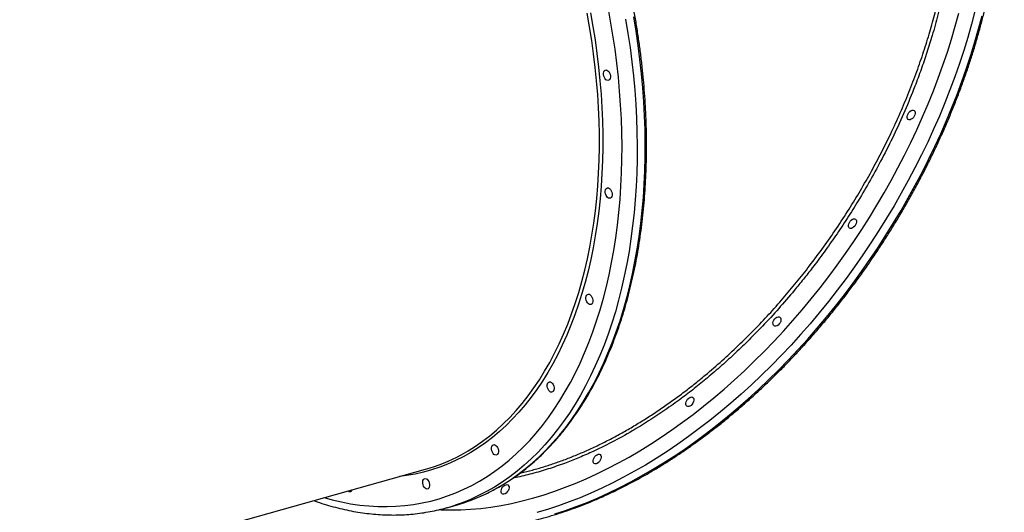
# Model space of a CAD drawing. Units: millimetres. Extents: x 1852 to 19537, y 9616 to 24599.
# Drawn here: x 15191 to 16018, y 15712 to 16126 of the extents above; entities that cross this region are included whole.
import ezdxf

# ---------------------------------------------------------------- set-up
doc = ezdxf.new("R2010")
doc.units = ezdxf.units.MM
doc.header["$LTSCALE"] = 100

msp = doc.modelspace()

# ---------------------------------------------------------------- linework, layer by layer
at = {"color": 7, "linetype": 'Continuous', "lineweight": 25}
for p, q in [((14905.19, 15571.99), (15531.86, 15747.88)), ((15549.97, 15715.57), (15556.83, 15717.49))]:
    msp.add_line(p, q, dxfattribs=at)
at = {"color": 8, "linetype": 'Continuous', "lineweight": 25, "flags": 128}
for points in [[(15446.8, 15724), (15453.55, 15722.17), (15461.32, 15720.37), (15469.05, 15718.91), (15476.76, 15717.79), (15484.42, 15717.02), (15492.04, 15716.58), (15499.6, 15716.49), (15507.1, 15716.74), (15514.54, 15717.34), (15521.9, 15718.27), (15529.19, 15719.55), (15536.39, 15721.17), (15543.49, 15723.13), (15550.5, 15725.42), (15557.41, 15728.05), (15564.21, 15731.02), (15570.89, 15734.31), (15577.45, 15737.93), (15583.89, 15741.88), (15590.2, 15746.15), (15596.37, 15750.73), (15602.39, 15755.63), (15608.27, 15760.84), (15614, 15766.36), (15619.57, 15772.18), (15624.98, 15778.29), (15630.22, 15784.69), (15635.29, 15791.38), (15640.19, 15798.35), (15644.91, 15805.59), (15649.44, 15813.1), (15653.79, 15820.87), (15657.95, 15828.89), (15661.91, 15837.17), (15665.68, 15845.68), (15669.24, 15854.43), (15672.61, 15863.4), (15675.76, 15872.6), (15678.71, 15882), (15681.44, 15891.61), (15683.96, 15901.41), (15686.27, 15911.39), (15688.35, 15921.56), (15690.22, 15931.9), (15691.86, 15942.39), (15693.29, 15953.04), (15694.48, 15963.83), (15695.46, 15974.76), (15696.2, 15985.8), (15696.73, 15996.97), (15697.02, 16008.24), (15697.09, 16019.6), (15696.93, 16031.06), (15696.54, 16042.59), (15695.92, 16054.18), (15695.08, 16065.84), (15694.02, 16077.54), (15692.73, 16089.28), (15691.21, 16101.04), (15689.48, 16112.83), (15687.52, 16124.62), (15685.34, 16136.41)], [(15670.61, 16131.66), (15672.65, 16120.21), (15674.46, 16108.76), (15676.05, 16097.32), (15677.42, 16085.91), (15678.57, 16074.52), (15679.49, 16063.18), (15680.18, 16051.89), (15680.64, 16040.67), (15680.88, 16029.52), (15680.89, 16018.45), (15680.67, 16007.47), (15680.22, 15996.6), (15679.55, 15985.84), (15678.65, 15975.21), (15677.52, 15964.71), (15676.16, 15954.35), (15674.59, 15944.14), (15672.79, 15934.09), (15670.77, 15924.21), (15668.53, 15914.51), (15666.08, 15905), (15663.41, 15895.68), (15660.52, 15886.57), (15657.43, 15877.67), (15654.13, 15868.99), (15650.63, 15860.54), (15646.93, 15852.32), (15643.03, 15844.35), (15638.93, 15836.63), (15634.65, 15829.17), (15630.18, 15821.97), (15625.52, 15815.05), (15620.69, 15808.4), (15615.69, 15802.03), (15610.51, 15795.96), (15605.18, 15790.17), (15599.68, 15784.69), (15594.02, 15779.51), (15588.22, 15774.64), (15582.28, 15770.09), (15576.19, 15765.85), (15569.97, 15761.94), (15563.62, 15758.35), (15557.16, 15755.09), (15550.57, 15752.16), (15543.88, 15749.56), (15537.08, 15747.3), (15530.18, 15745.38), (15523.19, 15743.8), (15516.11, 15742.56), (15510.19, 15741.79)], [(15543.51, 15713.9), (15545.08, 15713.83), (15553.25, 15713.65), (15561.52, 15713.78), (15569.9, 15714.23), (15578.37, 15715), (15586.94, 15716.09), (15595.58, 15717.49), (15604.31, 15719.2), (15613.1, 15721.23), (15621.95, 15723.56), (15630.85, 15726.21), (15639.79, 15729.16), (15648.78, 15732.41), (15657.79, 15735.97), (15666.83, 15739.83), (15675.88, 15743.98), (15684.94, 15748.42), (15694, 15753.15), (15703.05, 15758.16), (15712.08, 15763.46), (15721.09, 15769.02), (15730.07, 15774.86), (15739.01, 15780.96), (15747.91, 15787.33), (15756.75, 15793.95), (15765.53, 15800.81), (15774.24, 15807.93), (15782.87, 15815.27), (15791.42, 15822.85), (15799.88, 15830.66), (15808.24, 15838.68), (15816.5, 15846.91), (15824.64, 15855.35), (15832.67, 15863.99), (15840.57, 15872.81), (15848.34, 15881.82), (15855.96, 15891), (15863.45, 15900.35), (15870.78, 15909.86), (15877.95, 15919.52), (15884.96, 15929.33), (15891.8, 15939.26), (15898.47, 15949.33), (15904.95, 15959.51), (15911.25, 15969.8), (15917.35, 15980.19), (15923.26, 15990.67), (15928.96, 16001.24), (15934.46, 16011.88), (15939.75, 16022.58), (15944.82, 16033.34), (15949.67, 16044.15), (15954.29, 16054.99), (15958.69, 16065.87), (15962.85, 16076.76), (15966.78, 16087.66), (15970.47, 16098.56), (15973.91, 16109.46), (15977.12, 16120.33), (15980.07, 16131.18)], [(15700.07, 16126.16), (15702.05, 16114.22), (15703.8, 16102.3), (15705.33, 16090.39), (15706.64, 16078.5), (15707.72, 16066.66), (15708.57, 16054.86), (15709.2, 16043.12), (15709.6, 16031.44), (15709.77, 16019.85), (15709.71, 16008.34), (15709.43, 15996.92), (15708.92, 15985.61), (15708.18, 15974.42), (15707.21, 15963.35), (15706.02, 15952.41), (15704.61, 15941.62), (15702.97, 15930.97), (15701.11, 15920.49), (15699.02, 15910.17), (15696.72, 15900.04), (15694.2, 15890.09), (15691.47, 15880.33), (15688.52, 15870.77), (15685.37, 15861.43), (15682, 15852.3), (15678.44, 15843.4), (15674.66, 15834.73), (15670.7, 15826.31), (15666.53, 15818.12), (15662.17, 15810.2), (15657.63, 15802.53), (15652.9, 15795.13), (15647.99, 15788), (15642.9, 15781.16), (15637.64, 15774.59), (15632.21, 15768.32), (15626.62, 15762.34), (15620.87, 15756.66), (15614.97, 15751.29), (15608.92, 15746.23), (15602.72, 15741.48), (15596.38, 15737.05), (15589.91, 15732.94), (15583.32, 15729.15), (15576.59, 15725.69), (15569.76, 15722.56), (15562.81, 15719.77), (15556.75, 15717.63)], [(15561.84, 15760.02), (15567.72, 15763.36), (15573.91, 15767.25), (15579.96, 15771.47), (15585.88, 15776), (15591.65, 15780.84), (15597.27, 15785.99), (15602.74, 15791.45), (15608.06, 15797.2), (15613.2, 15803.24), (15618.18, 15809.58), (15622.99, 15816.19), (15627.62, 15823.08), (15632.07, 15830.24), (15636.33, 15837.67), (15640.4, 15845.35), (15644.28, 15853.28), (15647.97, 15861.45), (15651.45, 15869.86), (15654.73, 15878.49), (15657.81, 15887.35), (15660.68, 15896.41), (15663.33, 15905.68), (15665.78, 15915.15), (15668, 15924.8), (15670.01, 15934.62), (15671.8, 15944.62), (15673.37, 15954.78), (15674.72, 15965.08), (15675.84, 15975.53), (15676.73, 15986.11), (15677.41, 15996.82), (15677.85, 16007.63), (15678.07, 16018.55), (15678.06, 16029.56), (15677.83, 16040.66), (15677.36, 16051.82), (15676.68, 16063.05), (15675.76, 16074.34), (15674.62, 16085.66), (15673.26, 16097.02), (15671.67, 16108.4), (15669.87, 16119.79), (15667.84, 16131.18)], [(15578.42, 15725.27), (15583.46, 15727.62), (15590.18, 15731.08), (15596.78, 15734.86), (15603.25, 15738.97), (15609.58, 15743.4), (15615.78, 15748.15), (15621.83, 15753.22), (15627.74, 15758.59), (15633.48, 15764.27), (15639.08, 15770.25), (15644.5, 15776.52), (15649.76, 15783.08), (15654.85, 15789.93), (15659.76, 15797.06), (15664.49, 15804.46), (15669.04, 15812.12), (15673.39, 15820.05), (15677.56, 15828.23), (15681.53, 15836.66), (15685.3, 15845.33), (15688.87, 15854.23), (15692.23, 15863.36), (15695.39, 15872.7), (15698.33, 15882.26), (15701.07, 15892.01), (15703.58, 15901.96), (15705.89, 15912.1), (15707.97, 15922.41), (15709.83, 15932.9), (15711.47, 15943.54), (15712.88, 15954.34), (15714.08, 15965.27), (15715.04, 15976.34), (15715.78, 15987.54), (15716.29, 15998.85), (15716.57, 16010.26), (15716.63, 16021.77), (15716.46, 16033.37), (15716.06, 16045.04), (15715.43, 16056.78), (15714.58, 16068.58), (15713.5, 16080.43), (15712.19, 16092.31), (15710.66, 16104.22), (15708.91, 16116.15), (15706.93, 16128.09)], [(15993.63, 16132.91), (15990.75, 16121.94), (15987.62, 16110.94), (15984.24, 16099.92), (15980.61, 16088.89), (15976.75, 16077.85), (15972.65, 16066.82), (15968.31, 16055.8), (15963.74, 16044.81), (15958.95, 16033.85), (15953.93, 16022.93), (15948.69, 16012.07), (15943.24, 16001.26), (15937.57, 15990.52), (15931.7, 15979.86), (15925.64, 15969.29), (15919.37, 15958.82), (15912.91, 15948.45), (15906.27, 15938.19), (15899.45, 15928.05), (15892.46, 15918.04), (15885.3, 15908.17), (15877.98, 15898.45), (15870.5, 15888.89), (15862.87, 15879.48), (15855.09, 15870.25), (15847.18, 15861.19), (15839.14, 15852.32), (15830.98, 15843.64), (15822.7, 15835.17), (15814.3, 15826.9), (15805.81, 15818.84), (15797.22, 15811), (15788.54, 15803.4), (15779.78, 15796.02), (15770.94, 15788.89), (15762.04, 15782), (15753.07, 15775.36), (15744.06, 15768.98), (15735, 15762.86), (15725.9, 15757.01), (15716.78, 15751.43), (15707.63, 15746.13), (15698.46, 15741.11), (15689.29, 15736.37), (15680.12, 15731.92), (15670.96, 15727.77), (15661.82, 15723.91), (15652.69, 15720.35), (15643.6, 15717.1), (15634.55, 15714.15), (15625.55, 15711.51)], [(15640.5, 15710.29), (15649.55, 15713.24), (15658.64, 15716.49), (15667.76, 15720.05), (15676.91, 15723.91), (15686.07, 15728.06), (15695.24, 15732.51), (15704.41, 15737.24), (15713.57, 15742.26), (15722.72, 15747.57), (15731.85, 15753.15), (15740.95, 15759), (15750.01, 15765.12), (15759.02, 15771.5), (15767.99, 15778.13), (15776.89, 15785.02), (15785.72, 15792.16), (15794.49, 15799.53), (15803.17, 15807.14), (15811.76, 15814.98), (15820.25, 15823.03), (15828.64, 15831.3), (15836.92, 15839.78), (15845.09, 15848.46), (15853.13, 15857.33), (15861.04, 15866.38), (15868.81, 15875.62), (15876.44, 15885.02), (15883.92, 15894.59), (15891.25, 15904.31), (15898.41, 15914.18), (15905.4, 15924.19), (15912.22, 15934.32), (15918.86, 15944.58), (15925.32, 15954.95), (15931.58, 15965.43), (15937.65, 15976), (15943.52, 15986.66), (15949.18, 15997.4), (15954.64, 16008.2), (15959.87, 16019.07), (15964.89, 16029.99), (15969.69, 16040.95), (15974.26, 16051.94), (15978.6, 16062.96), (15982.7, 16073.99), (15986.56, 16085.03), (15990.19, 16096.06), (15993.56, 16107.08), (15996.7, 16118.08), (15999.58, 16129.05)]]:
    msp.add_lwpolyline(points, dxfattribs=at)
at = {"color": 7, "linetype": 'Continuous', "lineweight": 25, "flags": 128}
for points in [[(15681.54, 16079.62), (15681.54, 16080.83), (15681.76, 16081.91), (15682.2, 16082.76), (15682.83, 16083.31), (15683.58, 16083.53), (15684.4, 16083.4), (15685.22, 16082.92), (15685.97, 16082.13), (15686.61, 16081.1), (15687.06, 16079.91), (15687.3, 16078.66), (15687.31, 16077.45), (15687.08, 16076.37), (15686.64, 16075.52), (15686.02, 16074.97), (15685.27, 16074.75), (15684.45, 16074.88), (15683.62, 16075.37), (15682.87, 16076.15), (15682.24, 16077.18), (15681.78, 16078.37), (15681.54, 16079.62)], [(15941.84, 16049.79), (15942.58, 16049.49), (15943.11, 16048.89), (15943.4, 16048.03), (15943.42, 16046.99), (15943.17, 16045.85), (15942.67, 16044.7), (15941.96, 16043.64), (15941.09, 16042.75), (15940.14, 16042.1), (15939.19, 16041.74), (15938.31, 16041.72), (15937.57, 16042.02), (15937.03, 16042.62), (15936.74, 16043.47), (15936.72, 16044.51), (15936.97, 16045.65), (15937.47, 16046.8), (15938.19, 16047.87), (15939.05, 16048.76), (15940, 16049.41), (15940.95, 16049.76), (15941.84, 16049.79)], [(15682.93, 15980.55), (15682.92, 15981.77), (15683.15, 15982.84), (15683.59, 15983.69), (15684.21, 15984.25), (15684.96, 15984.47), (15685.78, 15984.33), (15686.61, 15983.85), (15687.36, 15983.06), (15687.99, 15982.03), (15688.45, 15980.84), (15688.69, 15979.59), (15688.7, 15978.38), (15688.47, 15977.31), (15688.03, 15976.46), (15687.4, 15975.9), (15686.65, 15975.68), (15685.83, 15975.82), (15685.01, 15976.3), (15684.26, 15977.09), (15683.63, 15978.12), (15683.17, 15979.3), (15682.93, 15980.55)], [(15892.49, 15958.39), (15893.23, 15958.09), (15893.77, 15957.49), (15894.06, 15956.64), (15894.08, 15955.6), (15893.82, 15954.46), (15893.32, 15953.31), (15892.61, 15952.24), (15891.74, 15951.35), (15890.79, 15950.7), (15889.84, 15950.35), (15888.96, 15950.32), (15888.22, 15950.62), (15887.68, 15951.22), (15887.39, 15952.08), (15887.37, 15953.12), (15887.62, 15954.26), (15888.13, 15955.41), (15888.84, 15956.47), (15889.7, 15957.36), (15890.65, 15958.01), (15891.61, 15958.36), (15892.49, 15958.39)], [(15666.79, 15891.15), (15666.78, 15892.36), (15667.01, 15893.44), (15667.45, 15894.29), (15668.07, 15894.84), (15668.82, 15895.06), (15669.64, 15894.93), (15670.46, 15894.44), (15671.22, 15893.66), (15671.85, 15892.63), (15672.3, 15891.44), (15672.54, 15890.19), (15672.55, 15888.98), (15672.32, 15887.9), (15671.88, 15887.05), (15671.26, 15886.49), (15670.51, 15886.28), (15669.69, 15886.41), (15668.87, 15886.89), (15668.11, 15887.68), (15667.48, 15888.71), (15667.03, 15889.9), (15666.79, 15891.15)], [(15829.07, 15876.14), (15829.81, 15875.84), (15830.34, 15875.24), (15830.63, 15874.38), (15830.65, 15873.34), (15830.4, 15872.2), (15829.9, 15871.05), (15829.19, 15869.99), (15828.32, 15869.1), (15827.37, 15868.45), (15826.42, 15868.09), (15825.53, 15868.07), (15824.8, 15868.36), (15824.26, 15868.97), (15823.97, 15869.82), (15823.95, 15870.86), (15824.2, 15872), (15824.7, 15873.15), (15825.42, 15874.22), (15826.28, 15875.11), (15827.23, 15875.76), (15828.18, 15876.11), (15829.07, 15876.14)], [(15634.21, 15817.5), (15634.2, 15818.71), (15634.43, 15819.79), (15634.87, 15820.64), (15635.49, 15821.2), (15636.24, 15821.41), (15637.06, 15821.28), (15637.88, 15820.8), (15638.64, 15820.01), (15639.27, 15818.98), (15639.73, 15817.79), (15639.97, 15816.54), (15639.97, 15815.33), (15639.75, 15814.25), (15639.31, 15813.4), (15638.68, 15812.85), (15637.93, 15812.63), (15637.11, 15812.76), (15636.29, 15813.25), (15635.54, 15814.03), (15634.9, 15815.06), (15634.45, 15816.25), (15634.21, 15817.5)], [(15755.89, 15808.63), (15756.63, 15808.33), (15757.17, 15807.73), (15757.46, 15806.87), (15757.48, 15805.83), (15757.23, 15804.69), (15756.72, 15803.54), (15756.01, 15802.48), (15755.14, 15801.59), (15754.2, 15800.94), (15753.24, 15800.58), (15752.36, 15800.56), (15751.62, 15800.86), (15751.08, 15801.46), (15750.79, 15802.31), (15750.77, 15803.35), (15751.02, 15804.49), (15751.53, 15805.64), (15752.24, 15806.71), (15753.11, 15807.6), (15754.05, 15808.25), (15755.01, 15808.6), (15755.89, 15808.63)], [(15587.42, 15764.63), (15587.41, 15765.84), (15587.64, 15766.91), (15588.08, 15767.76), (15588.7, 15768.32), (15589.46, 15768.54), (15590.27, 15768.4), (15591.1, 15767.92), (15591.85, 15767.13), (15592.48, 15766.11), (15592.94, 15764.92), (15593.18, 15763.67), (15593.19, 15762.46), (15592.96, 15761.38), (15592.52, 15760.53), (15591.9, 15759.97), (15591.14, 15759.75), (15590.32, 15759.89), (15589.5, 15760.37), (15588.75, 15761.16), (15588.12, 15762.19), (15587.66, 15763.38), (15587.42, 15764.63)], [(15677.95, 15760.47), (15678.69, 15760.17), (15679.23, 15759.56), (15679.52, 15758.71), (15679.54, 15757.67), (15679.28, 15756.53), (15678.78, 15755.38), (15678.07, 15754.32), (15677.2, 15753.42), (15676.25, 15752.77), (15675.3, 15752.42), (15674.42, 15752.39), (15673.68, 15752.69), (15673.14, 15753.29), (15672.85, 15754.15), (15672.83, 15755.19), (15673.08, 15756.33), (15673.59, 15757.48), (15674.3, 15758.54), (15675.16, 15759.44), (15676.11, 15760.08), (15677.07, 15760.44), (15677.95, 15760.47)], [(15529.61, 15736.13), (15529.6, 15737.34), (15529.83, 15738.42), (15530.27, 15739.27), (15530.89, 15739.83), (15531.64, 15740.05), (15532.46, 15739.91), (15533.28, 15739.43), (15534.04, 15738.64), (15534.67, 15737.61), (15535.13, 15736.42), (15535.37, 15735.17), (15535.37, 15733.96), (15535.15, 15732.89), (15534.7, 15732.04), (15534.08, 15731.48), (15533.33, 15731.26), (15532.51, 15731.4), (15531.69, 15731.88), (15530.93, 15732.67), (15530.3, 15733.69), (15529.85, 15734.88), (15529.61, 15736.13)], [(15600.55, 15734.93), (15601.29, 15734.63), (15601.83, 15734.03), (15602.12, 15733.18), (15602.14, 15732.13), (15601.89, 15730.99), (15601.39, 15729.85), (15600.67, 15728.78), (15599.81, 15727.89), (15598.86, 15727.24), (15597.9, 15726.89), (15597.02, 15726.86), (15596.28, 15727.16), (15595.75, 15727.76), (15595.46, 15728.62), (15595.44, 15729.66), (15595.69, 15730.8), (15596.19, 15731.95), (15596.9, 15733.01), (15597.77, 15733.9), (15598.72, 15734.55), (15599.67, 15734.9), (15600.55, 15734.93)]]:
    msp.add_lwpolyline(points, dxfattribs=at)
at = {"color": 7, "linetype": 'Continuous', "lineweight": 25}
for centre, radius, start, end in [((15492.04, 15889.3), 146.92, 285.72458, 298.36606), ((15468.24, 15731.15), 2.04, 227.8281, 343.52663), ((15513.78, 15870.75), 159.18, 285.69101, 293.95523), ((15507.22, 15867.89), 158.21, 283.16802, 288.24178)]:
    msp.add_arc(centre, radius, start, end, dxfattribs=at)
for points, knots in [([(15714.56, 16081.05), (15714.36, 16083.02), (15713.77, 16088.75), (15712.63, 16098.24), (15711.1, 16109.53), (15709.36, 16120.84), (15707.42, 16132.14), (15705.28, 16143.45), (15702.95, 16154.74), (15700.43, 16166), (15697.71, 16177.24), (15694.81, 16188.44), (15691.71, 16199.59), (15688.43, 16210.69), (15684.97, 16221.73), (15681.33, 16232.69), (15677.51, 16243.57), (15673.51, 16254.37), (15669.34, 16265.07), (15665, 16275.67), (15660.5, 16286.15), (15655.84, 16296.52), (15651.01, 16306.76), (15646.03, 16316.86), (15640.9, 16326.82), (15635.62, 16336.64), (15630.2, 16346.29), (15624.63, 16355.79), (15618.94, 16365.11), (15613.1, 16374.25), (15607.14, 16383.21), (15601.06, 16391.98), (15594.86, 16400.55), (15588.55, 16408.91), (15582.12, 16417.07), (15575.59, 16425), (15568.96, 16432.72), (15562.24, 16440.21), (15555.42, 16447.46), (15548.52, 16454.47), (15541.54, 16461.24), (15534.49, 16467.76), (15527.36, 16474.02), (15520.18, 16480.02), (15512.93, 16485.76), (15505.62, 16491.23), (15498.27, 16496.43), (15490.88, 16501.35), (15483.45, 16505.99), (15475.99, 16510.35), (15468.5, 16514.41), (15460.99, 16518.19), (15453.47, 16521.67), (15445.93, 16524.86), (15438.4, 16527.75), (15430.86, 16530.34), (15423.34, 16532.62), (15415.83, 16534.6), (15408.34, 16536.28), (15400.87, 16537.64), (15393.44, 16538.7), (15386.04, 16539.45), (15378.68, 16539.89), (15371.38, 16540.02), (15364.13, 16539.85), (15356.94, 16539.34), (15351.92, 16538.84), (15349.32, 16538.43), (15349.07, 16538.39)], [0, 0, 0, 0, 0.008152, 0.023631, 0.03911, 0.054588, 0.070066, 0.085543, 0.101021, 0.116498, 0.131976, 0.147453, 0.16293, 0.178407, 0.193884, 0.209362, 0.224839, 0.240317, 0.255794, 0.271272, 0.286751, 0.302229, 0.317708, 0.333188, 0.348668, 0.364148, 0.379629, 0.39511, 0.410592, 0.426075, 0.441558, 0.457041, 0.472526, 0.488011, 0.503497, 0.518983, 0.53447, 0.549957, 0.565445, 0.580934, 0.596423, 0.611912, 0.627401, 0.64289, 0.65838, 0.673868, 0.689356, 0.704843, 0.720329, 0.735813, 0.751295, 0.766774, 0.782251, 0.797724, 0.813193, 0.828658, 0.844118, 0.859572, 0.875021, 0.890464, 0.905899, 0.921329, 0.936751, 0.952168, 0.967577, 0.982981, 0.99838, 1, 1, 1, 1]), ([(15530.37, 15700.21), (15531.69, 15700), (15535.5, 15699.39), (15541.89, 15698.6), (15549.57, 15697.93), (15557.37, 15697.55), (15565.27, 15697.46), (15573.27, 15697.65), (15581.35, 15698.13), (15589.53, 15698.9), (15597.79, 15699.95), (15606.11, 15701.29), (15614.51, 15702.91), (15622.97, 15704.81), (15631.48, 15707), (15640.03, 15709.46), (15648.63, 15712.2), (15657.27, 15715.22), (15665.93, 15718.51), (15674.61, 15722.07), (15683.31, 15725.9), (15692.02, 15729.99), (15700.73, 15734.35), (15709.44, 15738.96), (15718.13, 15743.83), (15726.81, 15748.95), (15735.47, 15754.32), (15744.09, 15759.93), (15752.68, 15765.77), (15761.23, 15771.86), (15769.72, 15778.17), (15778.17, 15784.71), (15786.55, 15791.47), (15794.86, 15798.44), (15803.1, 15805.63), (15811.26, 15813.02), (15819.33, 15820.6), (15827.31, 15828.38), (15835.19, 15836.35), (15842.97, 15844.5), (15850.64, 15852.83), (15858.19, 15861.33), (15865.63, 15869.99), (15872.94, 15878.8), (15880.11, 15887.77), (15887.15, 15896.88), (15894.05, 15906.13), (15900.8, 15915.5), (15907.39, 15925), (15913.83, 15934.62), (15920.11, 15944.34), (15926.22, 15954.16), (15932.16, 15964.08), (15937.93, 15974.09), (15943.51, 15984.17), (15948.91, 15994.33), (15954.13, 16004.55), (15959.15, 16014.83), (15963.97, 16025.16), (15968.6, 16035.53), (15973.02, 16045.93), (15977.24, 16056.36), (15981.25, 16066.81), (15985.04, 16077.27), (15988.62, 16087.73), (15991.99, 16098.18), (15995.13, 16108.63), (15998.05, 16119.05), (16000.75, 16129.44), (16003.21, 16139.8), (16005.45, 16150.12), (16007.46, 16160.38), (16009.24, 16170.59), (16010.78, 16180.73), (16012.09, 16190.8), (16013.16, 16200.78), (16014, 16210.68), (16014.6, 16220.48), (16014.96, 16230.17), (16015.08, 16239.76), (16014.96, 16249.23), (16014.61, 16258.57), (16014.02, 16267.78), (16013.19, 16276.86), (16012.12, 16285.78), (16010.81, 16294.56), (16009.27, 16303.17), (16007.5, 16311.62), (16005.49, 16319.9), (16003.25, 16328), (16000.78, 16335.92), (15998.08, 16343.64), (15995.15, 16351.17), (15992, 16358.49), (15988.63, 16365.61), (15985.04, 16372.52), (15981.23, 16379.2), (15977.21, 16385.67), (15972.98, 16391.9), (15968.55, 16397.9), (15963.91, 16403.66), (15959.07, 16409.19), (15954.03, 16414.45), (15949.71, 16418.66), (15947, 16421.02), (15946.11, 16421.8)], [0, 0, 0, 0, 0.005176, 0.01495, 0.024727, 0.034508, 0.044292, 0.05408, 0.063872, 0.073666, 0.083463, 0.093263, 0.103064, 0.112868, 0.122673, 0.13248, 0.142287, 0.152096, 0.161905, 0.171715, 0.181525, 0.191335, 0.201146, 0.210956, 0.220766, 0.230576, 0.240386, 0.250196, 0.260005, 0.269814, 0.279623, 0.289431, 0.299239, 0.309046, 0.318854, 0.328661, 0.338467, 0.348274, 0.35808, 0.367886, 0.377691, 0.387496, 0.397302, 0.407106, 0.416911, 0.426716, 0.43652, 0.446325, 0.456129, 0.465933, 0.475738, 0.485542, 0.495346, 0.505151, 0.514955, 0.52476, 0.534565, 0.54437, 0.554175, 0.56398, 0.573786, 0.583591, 0.593397, 0.603204, 0.61301, 0.622817, 0.632625, 0.642433, 0.652241, 0.662049, 0.671858, 0.681667, 0.691477, 0.701287, 0.711098, 0.720908, 0.730719, 0.740531, 0.750342, 0.760154, 0.769965, 0.779777, 0.789588, 0.799399, 0.80921, 0.81902, 0.828828, 0.838636, 0.848443, 0.858247, 0.86805, 0.87785, 0.887648, 0.897443, 0.907235, 0.917024, 0.926809, 0.93659, 0.946367, 0.956139, 0.965908, 0.975673, 0.985434, 0.995192, 1, 1, 1, 1]), ([(16259.6, 16221.96), (16260.53, 16221.16), (16263.26, 16218.81), (16267.59, 16214.62), (16272.61, 16209.42), (16277.42, 16203.96), (16282.04, 16198.26), (16286.45, 16192.33), (16290.65, 16186.16), (16294.65, 16179.77), (16298.44, 16173.16), (16302.01, 16166.33), (16305.37, 16159.28), (16308.51, 16152.03), (16311.43, 16144.57), (16314.12, 16136.92), (16316.59, 16129.08), (16318.83, 16121.05), (16320.85, 16112.85), (16322.64, 16104.47), (16324.19, 16095.92), (16325.51, 16087.21), (16326.6, 16078.34), (16327.46, 16069.33), (16328.08, 16060.17), (16328.46, 16050.88), (16328.61, 16041.46), (16328.53, 16031.92), (16328.21, 16022.26), (16327.65, 16012.5), (16326.86, 16002.63), (16325.83, 15992.68), (16324.57, 15982.63), (16323.07, 15972.51), (16321.35, 15962.32), (16319.39, 15952.06), (16317.2, 15941.75), (16314.79, 15931.39), (16312.14, 15921), (16309.28, 15910.56), (16306.19, 15900.11), (16302.88, 15889.64), (16299.36, 15879.15), (16295.61, 15868.67), (16291.66, 15858.19), (16287.5, 15847.73), (16283.13, 15837.29), (16278.55, 15826.88), (16273.78, 15816.5), (16268.81, 15806.17), (16263.65, 15795.9), (16258.3, 15785.68), (16252.77, 15775.53), (16247.05, 15765.46), (16241.16, 15755.47), (16235.09, 15745.57), (16228.86, 15735.77), (16222.47, 15726.08), (16215.91, 15716.49), (16209.21, 15707.03), (16202.35, 15697.69), (16195.35, 15688.49), (16188.21, 15679.43), (16180.95, 15670.51), (16173.55, 15661.74), (16166.03, 15653.14), (16158.39, 15644.7), (16150.65, 15636.44), (16142.8, 15628.35), (16134.85, 15620.45), (16126.81, 15612.74), (16118.68, 15605.23), (16110.46, 15597.92), (16102.18, 15590.81), (16093.82, 15583.92), (16085.41, 15577.25), (16076.94, 15570.79), (16068.41, 15564.57), (16059.85, 15558.57), (16051.24, 15552.82), (16042.61, 15547.3), (16033.95, 15542.03), (16025.27, 15537), (16016.59, 15532.23), (16007.89, 15527.71), (15999.2, 15523.45), (15990.52, 15519.46), (15981.85, 15515.72), (15973.21, 15512.26), (15964.59, 15509.06), (15956, 15506.14), (15947.46, 15503.49), (15938.96, 15501.11), (15930.51, 15499.02), (15922.12, 15497.2), (15913.8, 15495.66), (15905.54, 15494.4), (15897.37, 15493.43), (15889.28, 15492.74), (15881.27, 15492.33), (15873.36, 15492.2), (15865.55, 15492.36), (15857.85, 15492.8), (15850.25, 15493.53), (15842.78, 15494.54), (15835.42, 15495.83), (15828.19, 15497.4), (15821.1, 15499.25), (15814.14, 15501.38), (15807.33, 15503.8), (15801.71, 15506.02), (15798.43, 15507.54), (15797.31, 15508.06)], [0, 0, 0, 0, 0.004739, 0.013956, 0.02317, 0.032382, 0.04159, 0.050794, 0.059995, 0.069192, 0.078385, 0.087574, 0.09676, 0.105942, 0.115121, 0.124297, 0.133471, 0.142642, 0.151812, 0.16098, 0.170146, 0.179311, 0.188475, 0.197638, 0.206801, 0.215963, 0.225124, 0.234286, 0.243448, 0.252609, 0.261771, 0.270932, 0.280094, 0.289256, 0.298419, 0.307581, 0.316744, 0.325907, 0.335071, 0.344235, 0.353399, 0.362563, 0.371728, 0.380893, 0.390059, 0.399224, 0.40839, 0.417556, 0.426723, 0.435889, 0.445056, 0.454223, 0.46339, 0.472557, 0.481724, 0.490891, 0.500058, 0.509225, 0.518393, 0.52756, 0.536727, 0.545894, 0.555061, 0.564228, 0.573394, 0.582561, 0.591727, 0.600893, 0.610059, 0.619224, 0.628389, 0.637554, 0.646719, 0.655883, 0.665047, 0.674211, 0.683374, 0.692537, 0.701699, 0.710861, 0.720023, 0.729185, 0.738346, 0.747507, 0.756667, 0.765828, 0.774988, 0.784148, 0.793309, 0.802469, 0.81163, 0.820791, 0.829953, 0.839115, 0.848279, 0.857443, 0.866609, 0.875777, 0.884947, 0.894119, 0.903293, 0.91247, 0.921651, 0.930834, 0.940022, 0.949213, 0.958408, 0.967607, 0.97681, 0.986017, 0.995227, 1, 1, 1, 1]), ([(15578.66, 15725.4), (15579.88, 15725.94), (15583.29, 15727.43), (15588.76, 15730.22), (15595.08, 15733.72), (15601.29, 15737.53), (15607.38, 15741.62), (15613.35, 15746.01), (15619.18, 15750.67), (15624.89, 15755.62), (15630.46, 15760.84), (15635.89, 15766.34), (15641.18, 15772.1), (15646.32, 15778.13), (15651.3, 15784.42), (15656.13, 15790.97), (15660.8, 15797.76), (15665.31, 15804.8), (15669.64, 15812.08), (15673.81, 15819.6), (15677.81, 15827.34), (15681.62, 15835.31), (15685.26, 15843.49), (15688.72, 15851.88), (15691.99, 15860.48), (15695.08, 15869.27), (15697.97, 15878.26), (15700.68, 15887.43), (15703.19, 15896.77), (15705.5, 15906.29), (15707.62, 15915.97), (15709.54, 15925.81), (15711.26, 15935.79), (15712.78, 15945.91), (15714.1, 15956.17), (15715.22, 15966.56), (15716.13, 15977.06), (15716.84, 15987.67), (15717.34, 15998.39), (15717.64, 16009.2), (15717.73, 16020.09), (15717.62, 16031.07), (15717.3, 16042.11), (15716.78, 16053.22), (15716.05, 16064.38), (15715.29, 16073.66), (15714.74, 16079.23), (15714.56, 16081.05)], [0, 0, 0, 0, 0.012652, 0.035249, 0.057853, 0.080463, 0.103082, 0.125709, 0.148345, 0.170991, 0.193646, 0.216311, 0.238985, 0.261668, 0.284359, 0.307057, 0.329762, 0.352473, 0.375189, 0.39791, 0.420635, 0.443363, 0.466094, 0.488827, 0.511561, 0.534297, 0.557034, 0.579771, 0.602509, 0.625246, 0.647984, 0.670721, 0.693457, 0.716193, 0.738928, 0.761662, 0.784395, 0.807128, 0.82986, 0.852591, 0.875321, 0.89805, 0.920779, 0.943507, 0.966234, 0.98896, 1, 1, 1, 1]), ([(16010.37, 15378.14), (16014.37, 15380.77), (16022.39, 15386.04), (16035.02, 15395.25), (16048.09, 15405.43), (16060.35, 15415.62), (16071.62, 15425.47), (16081.8, 15434.7), (16092.16, 15444.45), (16102.7, 15454.71), (16113.41, 15465.49), (16124.26, 15476.75), (16135.26, 15488.51), (16146.12, 15500.46), (16156.82, 15512.56), (16167.35, 15524.76), (16177.93, 15537.34), (16188.57, 15550.27), (16199.24, 15563.57), (16209.93, 15577.2), (16220.62, 15591.15), (16231.21, 15605.29), (16241.69, 15619.59), (16252.05, 15634.04), (16262.32, 15648.69), (16272.49, 15663.51), (16282.52, 15678.45), (16293.62, 15695.35), (16305.73, 15714.29), (16318.76, 15735.29), (16331.48, 15756.47), (16342.81, 15775.95), (16352.78, 15793.62), (16361.5, 15809.46), (16369.94, 15825.24), (16378.18, 15841.07), (16386.19, 15856.9), (16393.94, 15872.72), (16401.35, 15888.35), (16408.51, 15903.98), (16415.37, 15919.54), (16421.93, 15935.02), (16428.08, 15950.21), (16433.51, 15964.25), (16438.27, 15977.17), (16442.44, 15989.04), (16446.3, 16000.63), (16449.87, 16011.94), (16453.58, 16024.47), (16457.28, 16038.07), (16460.75, 16052.52), (16463.66, 16066.4), (16465.08, 16075.08), (16465.79, 16079.43)], [0, 0, 0, 0, 0.025535, 0.051131, 0.076917, 0.102767, 0.121378, 0.140039, 0.1587, 0.177442, 0.196183, 0.215009, 0.233834, 0.252716, 0.270332, 0.287998, 0.305664, 0.323409, 0.341153, 0.358979, 0.376805, 0.394685, 0.412226, 0.429767, 0.447364, 0.464962, 0.482468, 0.500002, 0.524004, 0.548079, 0.572375, 0.596745, 0.615, 0.633254, 0.651569, 0.669885, 0.688725, 0.707565, 0.726469, 0.745373, 0.765011, 0.784649, 0.804355, 0.82406, 0.840519, 0.856985, 0.873451, 0.889921, 0.90639, 0.929697, 0.953051, 0.976478, 1, 1, 1, 1]), ([(15438.07, 15721.55), (15438.42, 15721.42), (15441.32, 15720.33), (15446.76, 15718.58), (15454.37, 15716.33), (15461.98, 15714.41), (15469.56, 15712.79), (15477.11, 15711.48), (15484.64, 15710.49), (15492.12, 15709.8), (15499.56, 15709.43), (15506.95, 15709.37), (15514.28, 15709.62), (15521.55, 15710.18), (15528.75, 15711.04), (15535.87, 15712.25), (15540.63, 15713.17), (15542.99, 15713.78), (15543.02, 15713.78)], [0, 0, 0, 0, 0.009974, 0.081127, 0.152212, 0.223221, 0.294151, 0.364996, 0.435755, 0.506425, 0.577008, 0.647506, 0.717923, 0.788267, 0.858546, 0.928771, 0.998953, 1, 1, 1, 1])]:
    msp.add_open_spline(points, degree=3, knots=knots, dxfattribs=at)
at = {"color": 8, "linetype": 'Continuous', "lineweight": 25}
for points, knots in [([(15870.93, 16428.8), (15874.33, 16427.36), (15881.25, 16424.42), (15891.13, 16419.04), (15901.47, 16412.42), (15911.93, 16404.36), (15921.17, 16395.74), (15928.72, 16387.52), (15935.24, 16379.49), (15941.72, 16370.37), (15948.02, 16360.05), (15954.19, 16348.25), (15960.02, 16334.83), (15965.12, 16320.17), (15969.19, 16305.34), (15972.32, 16290.45), (15974.67, 16274.94), (15976.07, 16260.3), (15976.76, 16246.69), (15976.94, 16233.4), (15976.56, 16218.95), (15975.51, 16203.31), (15973.67, 16186.14), (15970.85, 16167.43), (15967.06, 16148.21), (15962.67, 16129.88), (15958.15, 16113.57), (15953.39, 16098.28), (15948.53, 16084.05), (15942.43, 16067.68), (15934.87, 16049.21), (15925.64, 16028.92), (15915.97, 16009.56), (15905.98, 15991.16), (15896.15, 15974.38), (15886.31, 15958.68), (15876.72, 15944.29), (15866.92, 15930.41), (15857.86, 15918.27), (15849.48, 15907.57), (15840.15, 15896.11), (15828.79, 15882.9), (15816.11, 15869.11), (15804.01, 15856.73), (15792.52, 15845.63), (15780.8, 15834.93), (15769.23, 15824.97), (15757.87, 15815.75), (15745.97, 15806.64), (15733.17, 15797.47), (15719.46, 15788.37), (15704.57, 15779.27), (15688.53, 15770.41), (15673.29, 15762.96), (15660, 15757.17), (15647.86, 15752.4), (15634.98, 15747.94), (15621.42, 15744.05), (15611.62, 15741.54), (15606.43, 15740.65), (15605.64, 15740.52)], [0, 0, 0, 0, 0.016777, 0.034181, 0.051576, 0.073119, 0.094661, 0.109005, 0.12335, 0.140745, 0.15815, 0.175545, 0.197087, 0.218629, 0.237882, 0.257229, 0.276575, 0.296016, 0.310366, 0.324715, 0.342116, 0.359526, 0.376927, 0.398476, 0.420026, 0.438224, 0.456422, 0.471267, 0.486117, 0.500962, 0.522518, 0.544074, 0.565066, 0.584301, 0.603537, 0.620105, 0.636672, 0.652427, 0.668182, 0.679635, 0.691089, 0.710336, 0.729584, 0.745193, 0.760803, 0.776561, 0.792319, 0.806658, 0.820997, 0.838385, 0.855783, 0.87317, 0.894702, 0.916234, 0.930541, 0.944849, 0.962197, 0.979555, 0.996903, 1, 1, 1, 1]), ([(15611.33, 15744.59), (15611.62, 15744.65), (15615.09, 15745.38), (15621.81, 15747.15), (15631.43, 15749.91), (15641.05, 15753.07), (15650.67, 15756.57), (15660.35, 15760.46), (15670.12, 15764.74), (15679.99, 15769.43), (15689.89, 15774.5), (15699.75, 15779.92), (15709.58, 15785.69), (15719.4, 15791.81), (15729.12, 15798.24), (15738.74, 15804.96), (15748.24, 15811.96), (15757.69, 15819.29), (15768.72, 15828.27), (15781.15, 15839.02), (15794.86, 15851.74), (15807.97, 15864.73), (15820.56, 15878.04), (15832.44, 15891.4), (15843.83, 15905), (15855.13, 15919.28), (15866.34, 15934.38), (15877.42, 15950.29), (15887.81, 15966.24), (15897.58, 15982.27), (15906.62, 15998.14), (15915.08, 16014.04), (15923.19, 16030.42), (15930.94, 16047.34), (15938.26, 16064.78), (15944.81, 16081.94), (15950.66, 16098.9), (15955.76, 16115.41), (15960.21, 16131.69), (15964.26, 16148.7), (15967.82, 16166.58), (15970.73, 16185.37), (15972.78, 16204.03), (15973.94, 16222.61), (15974.17, 16240.93), (15973.45, 16258.34), (15971.88, 16274.74), (15969.56, 16290.12), (15966.44, 16304.98), (15962.99, 16317.58), (15959.51, 16328.1), (15956.26, 16336.68), (15952.7, 16344.96), (15948.83, 16352.93), (15944.66, 16360.61), (15940.2, 16367.94), (15935.48, 16374.91), (15930.51, 16381.54), (15925.23, 16387.82), (15921.14, 16392.35), (15918.73, 16394.68), (15918.25, 16395.13)], [0, 0, 0, 0, 0.001269, 0.015101, 0.028934, 0.042516, 0.056097, 0.069739, 0.083381, 0.097302, 0.111238, 0.125039, 0.13884, 0.152704, 0.166569, 0.180181, 0.193793, 0.207466, 0.221139, 0.24206, 0.262514, 0.283019, 0.302428, 0.321881, 0.340488, 0.359133, 0.379779, 0.400066, 0.420403, 0.439875, 0.45939, 0.478224, 0.497098, 0.517733, 0.538011, 0.558338, 0.5778, 0.597307, 0.616131, 0.634996, 0.657384, 0.679839, 0.702775, 0.725783, 0.749275, 0.772846, 0.794263, 0.815739, 0.837275, 0.858872, 0.872798, 0.88674, 0.900547, 0.914353, 0.928223, 0.942093, 0.955712, 0.96933, 0.983009, 0.996688, 1, 1, 1, 1])]:
    msp.add_open_spline(points, degree=3, knots=knots, dxfattribs=at)

doc.saveas('drawing.dxf')
